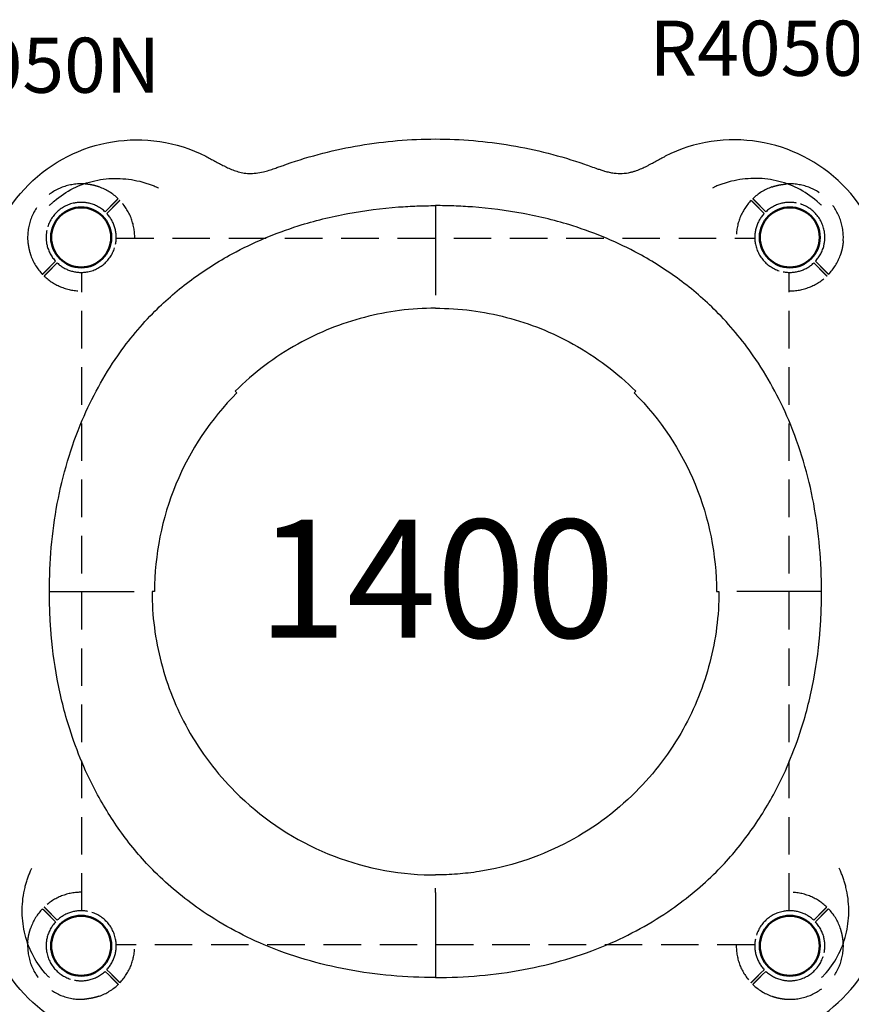
# Model space of a CAD drawing. Units: millimetres. Extents: x 0 to 59400, y 0 to 21000.
# Drawn here: x 10421 to 11477, y 12836 to 14087 of the extents above; entities that cross this region are included whole.
import ezdxf

# ---------------------------------------------------------------- set-up
doc = ezdxf.new("R2010")
doc.units = ezdxf.units.MM
doc.header["$LTSCALE"] = 15
doc.linetypes.add('HIDDEN2', pattern=[4.7625, 3.175, -1.5875])
doc.layers.get('DEFPOINTS').update_dxf_attribs({"lineweight": 50})
for name, color, linetype in [('P001', 131, 'Continuous'), ('P901', 135, 'Continuous'), ('P902', 185, 'Continuous'), ('P_3TEXT', 60, 'Continuous')]:
    doc.layers.add(name, color=color, linetype=linetype)
doc.styles.add('BIGFONT', font='simplex.shx', dxfattribs={"bigfont": 'bigfont.shx'})

# ---------------------------------------------------------------- blocks, each defined once
blk = doc.blocks.new('4デッキ下')
at = {"layer": 'DEFPOINTS'}
for centre in [(0, 0), (900, 0), (0, -900), (900, -900)]:
    blk.add_circle(centre, 38.1, dxfattribs=at)
at = {"layer": 'P901', "linetype": 'HIDDEN2'}
for p, q in [((35, 37.1), (37.1, 39.2)), ((865, 37.1), (862.9, 39.2)), ((30.4, 32.5), (35, 37.1)), ((37.1, 35), (32.5, 30.4)), ((39.2, 37.1), (37.1, 35)), ((860.8, 37.1), (862.9, 35)), ((862.9, 35), (867.5, 30.4)), ((869.6, 32.5), (865, 37.1)), ((44.5, -1), (855.5, -1)), ((-39.2, -37.1), (-37.1, -35)), ((-37.1, -35), (-32.5, -30.4)), ((-35, -37.1), (-37.1, -39.2)), ((-30.4, -32.5), (-35, -37.1)), ((930.4, -32.5), (935, -37.1)), ((937.1, -35), (932.5, -30.4)), ((935, -37.1), (937.1, -39.2)), ((939.2, -37.1), (937.1, -35)), ((1, -855.5), (1, -44.5)), ((899, -855.5), (899, -44.5)), ((-39.2, -862.9), (-37.1, -865)), ((-35, -862.9), (-37.1, -860.8)), ((-30.4, -867.5), (-35, -862.9)), ((930.4, -867.5), (935, -862.9)), ((935, -862.9), (937.1, -860.8)), ((939.2, -862.9), (937.1, -865)), ((-37.1, -865), (-32.5, -869.6)), ((937.1, -865), (932.5, -869.6)), ((855.5, -899), (44.5, -899)), ((30.4, -932.5), (35, -937.1)), ((37.1, -935), (32.5, -930.4)), ((35, -937.1), (37.1, -939.2)), ((39.2, -937.1), (37.1, -935)), ((860.8, -937.1), (862.9, -935)), ((862.9, -935), (867.5, -930.4)), ((865, -937.1), (862.9, -939.2)), ((869.6, -932.5), (865, -937.1))]:
    blk.add_line(p, q, dxfattribs=at)
for centre, radius, start, end in [((0, 0), 68, 86.3757, 183.6243), ((0, 0), 68, 46.264, 70.2813), ((900, 0), 68, 109.7187, 133.736), ((900, 0), 68, 356.3757, 93.6243), ((0, 0), 44.5, 101.1366, 168.8634), ((0, 0), 44.5, 77, 101.1366), ((0, 0), 44.5, 46.9317, 77), ((0, 0), 68, 359.1574, 43.736), ((900, 0), 68, 136.264, 180.8426), ((900, 0), 44.5, 103, 133.0683), ((900, 0), 44.5, 78.8634, 103), ((900, 0), 44.5, 11.1366, 78.8634), ((0, 0), 44.5, 348.8634, 43.0683), ((900, 0), 44.5, 136.9317, 191.1366), ((0, 0), 44.5, 168.8634, 193), ((900, 0), 44.5, 347, 11.1366), ((0, 0), 44.5, 193, 223.0683), ((0, 0), 44.5, 281.1366, 348.8634), ((900, 0), 44.5, 191.1366, 258.8634), ((900, 0), 44.5, 316.9317, 347), ((0, 0), 68, 199.7187, 223.736), ((900, 0), 68, 316.264, 340.2813), ((0, 0), 44.5, 226.9317, 281.1366), ((900, 0), 44.5, 258.8634, 313.0683), ((0, 0), 68, 226.264, 270.8426), ((900, 0), 68, 269.1574, 313.736), ((0, -900), 68, 89.1574, 133.736), ((900, -900), 68, 46.264, 90.8426), ((0, -900), 68, 136.264, 160.2813), ((0, -900), 44.5, 78.8634, 133.0683), ((0, -900), 44.5, 11.1366, 78.8634), ((900, -900), 44.5, 101.1366, 168.8634), ((900, -900), 44.5, 46.9317, 101.1366), ((900, -900), 68, 19.7187, 43.736), ((0, -900), 44.5, 136.9317, 167), ((900, -900), 44.5, 13, 43.0683), ((0, -900), 68, 176.3757, 273.6243), ((0, -900), 44.5, 167, 191.1366), ((0, -900), 44.5, 316.9317, 11.1366), ((0, -900), 68, 316.264, 0.8426), ((900, -900), 68, 179.1574, 223.736), ((900, -900), 44.5, 168.8634, 223.0683), ((900, -900), 68, 266.3757, 3.6243), ((900, -900), 44.5, 348.8634, 13), ((0, -900), 44.5, 191.1366, 258.8634), ((900, -900), 44.5, 281.1366, 348.8634), ((0, -900), 44.5, 283, 313.0683), ((900, -900), 44.5, 226.9317, 257), ((0, -900), 44.5, 258.8634, 283), ((0, -900), 68, 289.7187, 313.736), ((900, -900), 68, 226.264, 250.2813), ((900, -900), 44.5, 257, 281.1366)]:
    blk.add_arc(centre, radius, start, end, dxfattribs=at)
for points, knots in [([(22.9, 64), (22.9, 64), (22.9, 64), (20.9, 64.7), (18.8, 65.3), (16.1, 66), (15.4, 66.2), (14.3, 66.4), (14, 66.5), (13.3, 66.6), (13, 66.7), (12.3, 66.8), (11.9, 66.9), (11, 67), (10.4, 67.1), (9.1, 67.3), (8.4, 67.4), (6.6, 67.7), (5.5, 67.8), (4.3, 67.9), (4.3, 67.9), (4.3, 67.9)], [-1.905243, -1.905243, -1.905243, -1.905243, -1.899893, -1.899893, -1.259542, -1.259542, -1.051523, -1.051523, -0.935612, -0.935612, -0.840743, -0.840743, -0.732268, -0.732268, -0.548886, -0.548886, -0.338517, -0.338517, 0, 0, 0.004848, 0.004848, 0.004848, 0.004848]), ([(877.1, 64), (877.1, 64), (877.1, 64), (879.1, 64.7), (881.2, 65.3), (883.9, 66), (884.6, 66.2), (885.7, 66.4), (886, 66.5), (886.7, 66.6), (887, 66.7), (887.7, 66.8), (888.1, 66.9), (889, 67), (889.6, 67.1), (890.9, 67.3), (891.6, 67.4), (893.4, 67.7), (894.5, 67.8), (895.7, 67.9), (895.7, 67.9), (895.7, 67.9)], [-1.905243, -1.905243, -1.905243, -1.905243, -1.899893, -1.899893, -1.259542, -1.259542, -1.051523, -1.051523, -0.935612, -0.935612, -0.840743, -0.840743, -0.732268, -0.732268, -0.548886, -0.548886, -0.338517, -0.338517, 0, 0, 0.004848, 0.004848, 0.004848, 0.004848]), ([(49.1, 47), (49.1, 47), (49.1, 46.9), (48.9, 46.7), (48.7, 46.6), (48.3, 46.2), (48.1, 46), (47.8, 45.7)], [0, 0, 0, 0, 0.1110633, 0.1110633, 0.2221405, 0.2221405, 0.3296087, 0.3296087, 0.3296087, 0.3296087]), ([(850.9, 47), (850.9, 47), (850.9, 46.9), (851.1, 46.7), (851.3, 46.6), (851.7, 46.2), (851.9, 46), (852.2, 45.7)], [0, 0, 0, 0, 0.1110633, 0.1110633, 0.2221405, 0.2221405, 0.3296087, 0.3296087, 0.3296087, 0.3296087]), ([(-67.9, -4.3), (-67.9, -4.3), (-67.9, -4.3), (-67.8, -5.5), (-67.7, -6.6), (-67.4, -8.4), (-67.3, -9.1), (-67.1, -10.4), (-67, -11), (-66.9, -11.9), (-66.8, -12.3), (-66.7, -13), (-66.6, -13.3), (-66.5, -14), (-66.4, -14.3), (-66.2, -15.4), (-66, -16.1), (-65.3, -18.8), (-64.7, -20.9), (-64, -22.9), (-64, -22.9), (-64, -22.9)], [-1.90199, -1.90199, -1.90199, -1.90199, -1.897149, -1.897149, -1.559121, -1.559121, -1.349056, -1.349056, -1.165939, -1.165939, -1.057621, -1.057621, -0.962888, -0.962888, -0.847145, -0.847145, -0.639426, -0.639426, 0, 0, 0.005342, 0.005342, 0.005342, 0.005342]), ([(967.9, -4.3), (967.9, -4.3), (967.9, -4.3), (967.8, -5.5), (967.7, -6.6), (967.4, -8.4), (967.3, -9.1), (967.1, -10.4), (967, -11), (966.9, -11.9), (966.8, -12.3), (966.7, -13), (966.6, -13.3), (966.5, -14), (966.4, -14.3), (966.2, -15.4), (966, -16.1), (965.3, -18.8), (964.7, -20.9), (964, -22.9), (964, -22.9), (964, -22.9)], [-1.90199, -1.90199, -1.90199, -1.90199, -1.897149, -1.897149, -1.559121, -1.559121, -1.349056, -1.349056, -1.165939, -1.165939, -1.057621, -1.057621, -0.962888, -0.962888, -0.847145, -0.847145, -0.639426, -0.639426, 0, 0, 0.005342, 0.005342, 0.005342, 0.005342]), ([(-49.1, -47), (-49.1, -47), (-49.1, -46.9), (-48.9, -46.7), (-48.7, -46.6), (-48.3, -46.2), (-48.1, -46), (-47.8, -45.7)], [1.7773922, 1.7773922, 1.7773922, 1.7773922, 1.8884555, 1.8884555, 1.9995327, 1.9995327, 2.1070009, 2.1070009, 2.1070009, 2.1070009]), ([(-45.7, -47.8), (-46, -48.1), (-46.2, -48.3), (-46.6, -48.7), (-46.7, -48.9), (-46.9, -49.1), (-47, -49.1), (-47, -49.1)], [-0.3296087, -0.3296087, -0.3296087, -0.3296087, -0.2221405, -0.2221405, -0.1110633, -0.1110633, 0, 0, 0, 0]), ([(945.7, -47.8), (946, -48.1), (946.2, -48.3), (946.6, -48.7), (946.7, -48.9), (946.9, -49.1), (947, -49.1), (947, -49.1)], [-0.3296087, -0.3296087, -0.3296087, -0.3296087, -0.2221405, -0.2221405, -0.1110633, -0.1110633, 0, 0, 0, 0]), ([(949.1, -47), (949.1, -47), (949.1, -46.9), (948.9, -46.7), (948.7, -46.6), (948.3, -46.2), (948.1, -46), (947.8, -45.7)], [1.7773922, 1.7773922, 1.7773922, 1.7773922, 1.8884555, 1.8884555, 1.9995327, 1.9995327, 2.1070009, 2.1070009, 2.1070009, 2.1070009]), ([(-49.1, -853), (-49.1, -853), (-49.1, -853.1), (-48.9, -853.3), (-48.7, -853.4), (-48.3, -853.8), (-48.1, -854), (-47.8, -854.3)], [1.7773922, 1.7773922, 1.7773922, 1.7773922, 1.8884555, 1.8884555, 1.9995327, 1.9995327, 2.1070009, 2.1070009, 2.1070009, 2.1070009]), ([(-45.7, -852.2), (-46, -851.9), (-46.2, -851.7), (-46.6, -851.3), (-46.7, -851.1), (-46.9, -850.9), (-47, -850.9), (-47, -850.9)], [-0.3296087, -0.3296087, -0.3296087, -0.3296087, -0.2221405, -0.2221405, -0.1110633, -0.1110633, 0, 0, 0, 0]), ([(945.7, -852.2), (946, -851.9), (946.2, -851.7), (946.6, -851.3), (946.7, -851.1), (946.9, -850.9), (947, -850.9), (947, -850.9)], [-0.3296087, -0.3296087, -0.3296087, -0.3296087, -0.2221405, -0.2221405, -0.1110633, -0.1110633, 0, 0, 0, 0]), ([(949.1, -853), (949.1, -853), (949.1, -853.1), (948.9, -853.3), (948.7, -853.4), (948.3, -853.8), (948.1, -854), (947.8, -854.3)], [1.7773922, 1.7773922, 1.7773922, 1.7773922, 1.8884555, 1.8884555, 1.9995327, 1.9995327, 2.1070009, 2.1070009, 2.1070009, 2.1070009]), ([(-67.9, -895.7), (-67.9, -895.7), (-67.9, -895.7), (-67.8, -894.5), (-67.7, -893.4), (-67.4, -891.6), (-67.3, -890.9), (-67.1, -889.6), (-67, -889), (-66.9, -888.1), (-66.8, -887.7), (-66.7, -887), (-66.6, -886.7), (-66.5, -886), (-66.4, -885.7), (-66.2, -884.6), (-66, -883.9), (-65.3, -881.2), (-64.7, -879.1), (-64, -877.1), (-64, -877.1), (-64, -877.1)], [-1.90199, -1.90199, -1.90199, -1.90199, -1.897149, -1.897149, -1.559121, -1.559121, -1.349056, -1.349056, -1.165939, -1.165939, -1.057621, -1.057621, -0.962888, -0.962888, -0.847145, -0.847145, -0.639426, -0.639426, 0, 0, 0.005342, 0.005342, 0.005342, 0.005342]), ([(967.9, -895.7), (967.9, -895.7), (967.9, -895.7), (967.8, -894.5), (967.7, -893.4), (967.4, -891.6), (967.3, -890.9), (967.1, -889.6), (967, -889), (966.9, -888.1), (966.8, -887.7), (966.7, -887), (966.6, -886.7), (966.5, -886), (966.4, -885.7), (966.2, -884.6), (966, -883.9), (965.3, -881.2), (964.7, -879.1), (964, -877.1), (964, -877.1), (964, -877.1)], [-1.90199, -1.90199, -1.90199, -1.90199, -1.897149, -1.897149, -1.559121, -1.559121, -1.349056, -1.349056, -1.165939, -1.165939, -1.057621, -1.057621, -0.962888, -0.962888, -0.847145, -0.847145, -0.639426, -0.639426, 0, 0, 0.005342, 0.005342, 0.005342, 0.005342]), ([(49.1, -947), (49.1, -947), (49.1, -946.9), (48.9, -946.7), (48.7, -946.6), (48.3, -946.2), (48.1, -946), (47.8, -945.7)], [0, 0, 0, 0, 0.1110633, 0.1110633, 0.2221405, 0.2221405, 0.3296087, 0.3296087, 0.3296087, 0.3296087]), ([(850.9, -947), (850.9, -947), (850.9, -946.9), (851.1, -946.7), (851.3, -946.6), (851.7, -946.2), (851.9, -946), (852.2, -945.7)], [0, 0, 0, 0, 0.1110633, 0.1110633, 0.2221405, 0.2221405, 0.3296087, 0.3296087, 0.3296087, 0.3296087]), ([(22.9, -964), (22.9, -964), (22.9, -964), (20.9, -964.7), (18.8, -965.3), (16.1, -966), (15.4, -966.2), (14.3, -966.4), (14, -966.5), (13.3, -966.6), (13, -966.7), (12.3, -966.8), (11.9, -966.9), (11, -967), (10.4, -967.1), (9.1, -967.3), (8.4, -967.4), (6.6, -967.7), (5.5, -967.8), (4.3, -967.9), (4.3, -967.9), (4.3, -967.9)], [-1.905243, -1.905243, -1.905243, -1.905243, -1.899893, -1.899893, -1.259542, -1.259542, -1.051523, -1.051523, -0.935612, -0.935612, -0.840743, -0.840743, -0.732268, -0.732268, -0.548886, -0.548886, -0.338517, -0.338517, 0, 0, 0.004848, 0.004848, 0.004848, 0.004848]), ([(877.1, -964), (877.1, -964), (877.1, -964), (879.1, -964.7), (881.2, -965.3), (883.9, -966), (884.6, -966.2), (885.7, -966.4), (886, -966.5), (886.7, -966.6), (887, -966.7), (887.7, -966.8), (888.1, -966.9), (889, -967), (889.6, -967.1), (890.9, -967.3), (891.6, -967.4), (893.4, -967.7), (894.5, -967.8), (895.7, -967.9), (895.7, -967.9), (895.7, -967.9)], [-1.905243, -1.905243, -1.905243, -1.905243, -1.899893, -1.899893, -1.259542, -1.259542, -1.051523, -1.051523, -0.935612, -0.935612, -0.840743, -0.840743, -0.732268, -0.732268, -0.548886, -0.548886, -0.338517, -0.338517, 0, 0, 0.004848, 0.004848, 0.004848, 0.004848])]:
    blk.add_open_spline(points, degree=3, knots=knots, dxfattribs=at)
for points, weights in [([(37.1, 39.2), (41, 43.1), (47, 49.1)], [1, 1.0058729913, 1.00137883954]), ([(47.8, 45.7), (43.1, 41), (39.2, 37.1)], [1, 1.0051802588, 1]), ([(852.2, 45.7), (856.9, 41), (860.8, 37.1)], [1, 1.0051802588, 1]), ([(862.9, 39.2), (859, 43.1), (853, 49.1)], [1, 1.0058729913, 1.00137883954]), ([(-47.8, -45.7), (-43.1, -41), (-39.2, -37.1)], [1.00137883951, 1.00587299116, 1]), ([(947.8, -45.7), (943.1, -41), (939.2, -37.1)], [1.00137883951, 1.00587299116, 1]), ([(-37.1, -39.2), (-41, -43.1), (-45.7, -47.8)], [1, 1.00518025879, 1]), ([(937.1, -39.2), (941, -43.1), (945.7, -47.8)], [1, 1.00518025879, 1]), ([(-47.8, -854.3), (-43.1, -859), (-39.2, -862.9)], [1.00137883951, 1.00587299116, 1]), ([(-37.1, -860.8), (-41, -856.9), (-45.7, -852.2)], [1, 1.00518025879, 1]), ([(937.1, -860.8), (941, -856.9), (945.7, -852.2)], [1, 1.00518025879, 1]), ([(947.8, -854.3), (943.1, -859), (939.2, -862.9)], [1.00137883951, 1.00587299116, 1]), ([(47.8, -945.7), (43.1, -941), (39.2, -937.1)], [1, 1.0051802588, 1]), ([(852.2, -945.7), (856.9, -941), (860.8, -937.1)], [1, 1.0051802588, 1]), ([(37.1, -939.2), (41, -943.1), (47, -949.1)], [1, 1.0058729913, 1.00137883954]), ([(862.9, -939.2), (859, -943.1), (853, -949.1)], [1, 1.0058729913, 1.00137883954])]:
    blk.add_rational_spline(points, weights, degree=2, dxfattribs=at)

msp = doc.modelspace()

# ---------------------------------------------------------------- linework, layer by layer
at = {"layer": 'P001'}
for p, q in [((11165.7, 13809.2), (11165.7, 13809.2)), ((10694.5, 13614.6), (10696.6, 13612.5)), ((11203.3, 13614.6), (11201.2, 13612.5)), ((11397.9, 13577), (11397.9, 13577)), ((11415.4, 13528.5), (11415.4, 13528.5)), ((10592.1, 13360.2), (10588.9, 13360.2)), ((11305.7, 13360.2), (11308.9, 13360.2)), ((11415.4, 13191.9), (11415.4, 13191.9)), ((11415.4, 13191.9), (11415.4, 13191.9)), ((11165.7, 12911.2), (11165.7, 12911.2))]:
    msp.add_line(p, q, dxfattribs=at)
for points in [[(10759.8, 13903.2, -0.04192), (10853, 13927.1, -0.04192), (10948.9, 13935.2)], [(10948.9, 13935.2, -0.04192), (11044.8, 13927.1, -0.04192), (11138, 13903.2)], [(10657.2, 13913.2, -0.006749), (10663, 13910.1, -0.00126), (10668.8, 13907, 0.001429), (10674.6, 13903.9, 0.007295), (10680.4, 13900.9, 0.002415), (10681.9, 13900.2, 0.002727), (10683.3, 13899.4, 0.013748), (10689.8, 13896.6, 0.022062), (10696.4, 13894.2, 0.029358), (10704.1, 13892.3, 0.034931), (10711.9, 13891.4, 0.039883), (10721.1, 13891.8, 0.030448), (10730.3, 13893.4, 0.016894), (10737.5, 13895.4, 0.007186), (10744.6, 13897.8, 0.002541), (10750.1, 13899.8, -0.000897), (10755.7, 13901.7, -0.000606), (10757.7, 13902.5, -0.000879), (10759.8, 13903.2)], [(11138, 13903.2, -0.002914), (11146.2, 13900.3, 0.003961), (11154.4, 13897.4, 0.004822), (11159, 13895.9, 0.008523), (11163.7, 13894.4, 0.016363), (11169.6, 13893, 0.020587), (11175.7, 13891.9, 0.04367), (11186.1, 13891.5, 0.045354), (11196.4, 13892.9, 0.015434), (11200.3, 13893.9, 0.012139), (11204.2, 13895.1, 0.019923), (11210.8, 13897.8, 0.011706), (11217.3, 13900.8, 0.004702), (11220.8, 13902.6, 0.002738), (11224.3, 13904.5, 0.002285), (11230.4, 13907.8, -0.004001), (11236.5, 13911.1, -0.002027), (11238.6, 13912.1, -0.002729), (11240.7, 13913.2)], [(10759.8, 13903.2, -0.000032), (10759.8, 13903.2, -0.000032), (10759.8, 13903.2)], [(11138, 13903.2, 0.000032), (11138, 13903.2, 0.000032), (11138, 13903.2)], [(10395.9, 13651.9, -0.157797), (10377.5, 13770.3, -0.157797), (10432.1, 13877)], [(10458.5, 13850.6, -0.006399), (10461.6, 13853.5, -0.010543), (10464.7, 13856.4, -0.062111), (10489, 13872.5, -0.061011), (10516.4, 13882.2, -0.058648), (10544.8, 13885.1, -0.056153), (10573.2, 13881.4, -0.010555), (10578.5, 13880, -0.010356), (10583.8, 13878.4, -0.011704), (10588.9, 13876.5, -0.010559), (10594, 13874.4, -0.001835), (10595.7, 13873.7, -0.000367), (10597.3, 13872.9)], [(11439.3, 13850.6, 0.006399), (11436.2, 13853.5, 0.010543), (11433.1, 13856.4, 0.062111), (11408.8, 13872.5, 0.061011), (11381.4, 13882.2, 0.058648), (11353, 13885.1, 0.056153), (11324.7, 13881.4, 0.010555), (11319.3, 13880, 0.010356), (11314, 13878.4, 0.011704), (11308.9, 13876.5, 0.010559), (11303.8, 13874.4, 0.001835), (11302.2, 13873.7, 0.000367), (11300.5, 13872.9)], [(11501.9, 13651.9, 0.157797), (11520.3, 13770.3, 0.157797), (11465.8, 13877)], [(10592.6, 13716.5, -0.037536), (10639, 13756.4, -0.03444), (10690.7, 13789.3, -0.024703), (10731.8, 13809, -0.022946), (10774.6, 13824.8, -0.031162), (10837.5, 13840.5, -0.027343), (10901.9, 13848.8, -0.009387), (10925.4, 13850.1, -0.008984), (10948.9, 13850.5)], [(11305.2, 13716.5, 0.037536), (11258.8, 13756.4, 0.03444), (11207.1, 13789.3, 0.024703), (11166, 13809, 0.022946), (11123.2, 13824.8, 0.031162), (11060.3, 13840.5, 0.027343), (10995.9, 13848.8, 0.009387), (10972.4, 13850.1, 0.008984), (10948.9, 13850.5)], [(10458.6, 13360.2, -0.02178), (10461, 13416.3, -0.024512), (10468.6, 13471.9, -0.025761), (10481.6, 13525.7, -0.028289), (10500.3, 13577.8, -0.025037), (10520.7, 13620, -0.026679), (10545.4, 13659.9, -0.021588), (10567.7, 13689.2, -0.022837), (10592.6, 13716.5)], [(10948.9, 13720.2, 0.063766), (10858.6, 13708.6, 0.063331), (10774.1, 13674.7, 0.034731), (10732.2, 13647.4, 0.034644), (10694.5, 13614.6)], [(10948.9, 13720.2, -0.063766), (11039.2, 13708.6, -0.063331), (11123.7, 13674.7, -0.034727), (11165.6, 13647.4, -0.034635), (11203.3, 13614.6, -0.001285), (11203.3, 13614.6, -0.0064), (11203.3, 13614.6)], [(11439.2, 13360.2, 0.02178), (11436.8, 13416.3, 0.024512), (11429.2, 13471.9, 0.025761), (11416.2, 13525.7, 0.028289), (11397.5, 13577.8, 0.025037), (11377.1, 13620, 0.026679), (11352.4, 13659.9, 0.021588), (11330.1, 13689.2, 0.022837), (11305.2, 13716.5)], [(10696.6, 13612.5, 0.098491), (10619.3, 13496.7, 0.098491), (10592.1, 13360.2)], [(11201.2, 13612.5, -0.098491), (11278.6, 13496.7, -0.098491), (11305.7, 13360.2)], [(10592.6, 13003.9, -0.037536), (10552.7, 13050.3, -0.03444), (10519.8, 13102, -0.024703), (10500, 13143.1, -0.022946), (10484.3, 13185.8, -0.031162), (10468.5, 13248.8, -0.027343), (10460.3, 13313.2, -0.009387), (10459, 13336.7, -0.008984), (10458.6, 13360.2)], [(10588.9, 13360.2, 0.063766), (10600.5, 13269.9, 0.063331), (10634.4, 13185.4, 0.034732), (10661.7, 13143.5, 0.03464), (10694.5, 13105.8)], [(11308.9, 13360.2, -0.063766), (11297.3, 13269.9, -0.063331), (11263.4, 13185.4, -0.034732), (11236.1, 13143.5, -0.03464), (11203.3, 13105.8)], [(11305.2, 13003.9, 0.037536), (11345.1, 13050.3, 0.03444), (11378, 13102, 0.024703), (11397.8, 13143.1, 0.022946), (11413.5, 13185.8, 0.031162), (11429.3, 13248.8, 0.027343), (11437.5, 13313.2, 0.009387), (11438.8, 13336.7, 0.008984), (11439.2, 13360.2)], [(10694.5, 13105.8, 0.093183), (10804.6, 13030.5, 0.093493), (10934.5, 13000.5, 0.005045), (10941.7, 13000.2, 0.005088), (10948.9, 13000.2)], [(11203.3, 13105.8, -0.078761), (11111.9, 13039.4, -0.07902), (11004.3, 13004.5, -0.019318), (10976.7, 13001.3, -0.019501), (10948.9, 13000.2)], [(10458.5, 12869.8, -0.006399), (10455.5, 12872.8, -0.010543), (10452.7, 12876, -0.062111), (10436.6, 12900.2, -0.061011), (10426.9, 12927.7, -0.058648), (10424, 12956.1, -0.056153), (10427.6, 12984.4, -0.010555), (10429.1, 12989.8, -0.010356), (10430.7, 12995.1, -0.011704), (10432.6, 13000.2, -0.010559), (10434.7, 13005.3, -0.001835), (10435.4, 13006.9, -0.000367), (10436.2, 13008.6)], [(10948.9, 12869.8, -0.02178), (10892.8, 12872.3, -0.024512), (10837.2, 12879.9, -0.025761), (10783.4, 12892.8, -0.028289), (10731.2, 12911.5, -0.025037), (10689.1, 12932, -0.026679), (10649.2, 12956.7, -0.021588), (10619.9, 12979, -0.022837), (10592.6, 13003.9)], [(10948.9, 12869.8, 0.02178), (11005, 12872.3, 0.024512), (11060.6, 12879.9, 0.025761), (11114.4, 12892.8, 0.028289), (11166.6, 12911.5, 0.025037), (11208.8, 12932, 0.026679), (11248.6, 12956.7, 0.021588), (11278, 12979, 0.022837), (11305.2, 13003.9)], [(11439.3, 12869.8, 0.006399), (11442.3, 12872.8, 0.010543), (11445.1, 12876, 0.062111), (11461.2, 12900.2, 0.061011), (11470.9, 12927.7, 0.058648), (11473.8, 12956.1, 0.056153), (11470.2, 12984.4, 0.010555), (11468.7, 12989.8, 0.010356), (11467.1, 12995.1, 0.011704), (11465.2, 13000.2, 0.010559), (11463.1, 13005.3, 0.001835), (11462.4, 13006.9, 0.000367), (11461.7, 13008.6)], [(10657.1, 12807.1, -0.157797), (10538.7, 12788.8, -0.157797), (10432.1, 12843.3)], [(11240.7, 12807.1, 0.157797), (11359.1, 12788.8, 0.157797), (11465.8, 12843.3)]]:
    msp.add_lwpolyline(points, format="xyb", dxfattribs=at)
for points in [[(10948.9, 13850.5), (10948.9, 13816.9), (10948.9, 13774.8), (10948.9, 13742.7)], [(10948.9, 13742.7), (10948.9, 13736.8)], [(10458.6, 13360.2), (10492.2, 13360.2), (10534.3, 13360.2), (10566.4, 13360.2)], [(11439.2, 13360.2), (11405.6, 13360.2), (11363.6, 13360.2), (11331.4, 13360.2)], [(10948.9, 12977.7), (10948.9, 12983.5)], [(10948.9, 12977.7), (10948.9, 12945.5), (10948.9, 12903.4), (10948.9, 12869.8)]]:
    msp.add_lwpolyline(points, dxfattribs=at)
at = {"layer": 'P001', "extrusion": (0, 0, -1)}
for centre, major_axis in [((10569.6, 13739.5), (0, 194.6)), ((10569.6, 12980.9), (-194.6, 0))]:
    msp.add_ellipse(centre, major_axis=major_axis, ratio=1, start_param=5.497787, end_param=6.74984, dxfattribs=at)
at = {"layer": 'P001'}
for centre, major_axis in [((11328.2, 13739.5), (0, 194.6)), ((11328.2, 12980.9), (194.6, 0))]:
    msp.add_ellipse(centre, major_axis=major_axis, ratio=1, start_param=5.497787, end_param=6.74984, dxfattribs=at)

# ---------------------------------------------------------------- block references
at = {"layer": 'P901'}
msp.add_blockref('4デッキ下', (10498.9, 13810.2), dxfattribs=at)

# ---------------------------------------------------------------- texts
at = {"layer": 'P902', "char_height": 70, "width": 525, "attachment_point": 1, "style": 'BIGFONT'}
for insert in [(11220.6, 14085.5), (10257.6, 14063.9)]:
    msp.add_mtext('R4050N', dxfattribs=dict(at, insert=insert))

# ---------------------------------------------------------------- next in the draw order: texts
at = {"layer": 'P_3TEXT', "insert": (10949.9, 13357.2), "char_height": 150, "attachment_point": 5, "style": 'BIGFONT', "bg_fill": 3, "box_fill_scale": 1.2, "bg_fill_color": 256, "bg_fill_transparency": 0}
msp.add_mtext('1400', dxfattribs=at)

doc.saveas('drawing.dxf')
